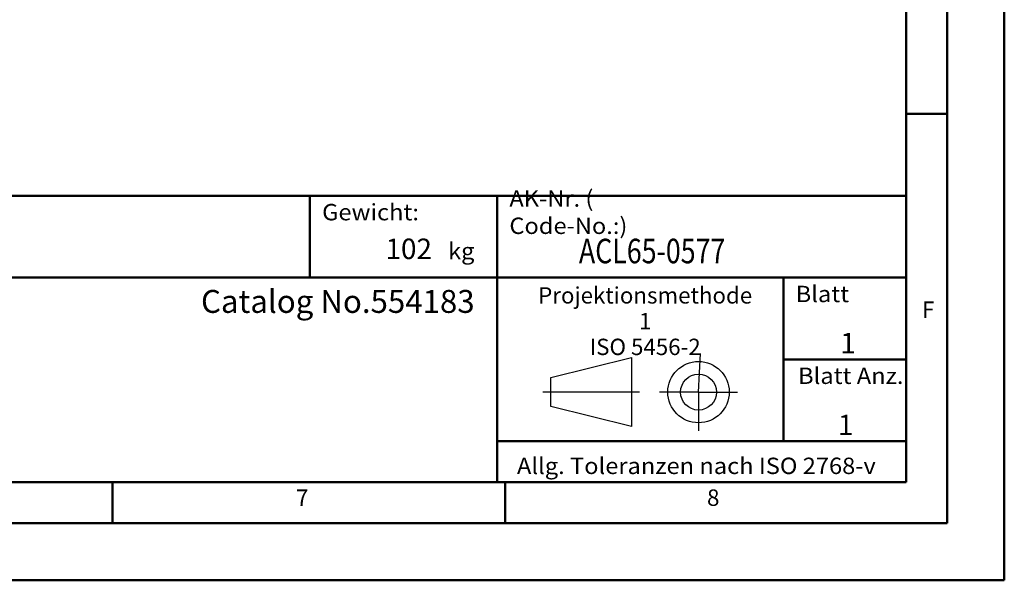
# Model space of a CAD drawing. Units: millimetres. Extents: x 0 to 2100, y 0 to 1485.
# Drawn here: x 1498 to 2100, y 0 to 343 of the extents above; entities that cross this region are included whole.
import ezdxf

# ---------------------------------------------------------------- set-up
doc = ezdxf.new("R2010")
doc.units = ezdxf.units.MM
doc.header["$LTSCALE"] = 5
for name, color, linetype, lineweight in [('Skizziergeometrie(DIN)', 7, 'Continuous', 50), ('Skizzierlinie(DIN)', 7, 'Continuous', 25), ('Symbole(DIN)', 7, 'Continuous', 25)]:
    doc.layers.add(name, color=color, linetype=linetype, lineweight=lineweight)
doc.styles.add('Aktuell-DIN', font='arial.ttf')
doc.styles.add('Textstil10', font='arial.ttf')
doc.styles.add('Textstil159', font='arial.ttf')
doc.styles.add('Textstil49', font='arial.ttf', dxfattribs={"width": 1.064})

# ---------------------------------------------------------------- blocks, each defined once
blk = doc.blocks.new('Schriftfelder HVM')
at = {"layer": 'Skizziergeometrie(DIN)'}
for p, q in [((385, 35), (0, 35)), ((312.11, 35), (312.11, 25)), ((335, 35), (335, 0.06)), ((385, 0), (385, 35)), ((218, 25), (335, 25)), ((335, 25), (385, 25)), ((370, 25), (370, 5)), ((370, 15), (385, 15)), ((335, 5), (385, 5)), ((0, 0), (385, 0))]:
    blk.add_line(p, q, dxfattribs=at)
at = {"layer": 'Skizzierlinie(DIN)'}
for p, q in [((359.62, 11), (359.88, 15.74)), ((341.58, 12.77), (351.41, 15.22)), ((351.41, 15.22), (351.41, 6.78)), ((341.58, 9.23), (341.58, 12.77)), ((352.41, 11), (340.58, 11)), ((359.62, 11), (354.87, 11)), ((359.62, 11), (364.37, 11)), ((359.62, 11), (359.62, 6.25)), ((351.41, 6.78), (341.58, 9.23))]:
    blk.add_line(p, q, dxfattribs=at)
for radius in [3.75, 2.19]:
    blk.add_circle((359.62, 11), radius, dxfattribs=at)
at = {"layer": 'Symbole(DIN)', "color": 7, "char_height": 2, "attachment_point": 4, "style": 'Aktuell-DIN'}
for s, insert in [('\\fArial|b0|i0;\\W1.06;\\H2.0000;AK-Nr. ( Code-No.:)', (336.5, 33)), ('\\fArial|b0|i0;\\W1.06;\\H2.0000;Gewicht:', (313.61, 33)), ('\\fArial|b0|i0;\\W1.06;\\H2.0000;kg', (329, 28.25)), ('\\fArial|b0|i0;\\W1.06;\\H2.0000;Blatt', (371.5, 23))]:
    blk.add_mtext(s, dxfattribs=dict(at, insert=insert))
at = {"layer": 'Symbole(DIN)', "color": 7, "style": 'Aktuell-DIN'}
for s, insert, char_height, width, attachment_point in [('\\fArial|b0|i0;\\W0.80;\\H3.0000;ACL65-0577', (345, 28.25), 3, 35.0192, 4), ('\\fArial|b0|i0;\\W1.06;\\H2.0000;Blatt Anz.', (371.79, 13), 2, 16.494, 4), ('\\fArial|b0|i0;\\W1.06;\\H2.0000;Allg. Toleranzen nach ISO 2768-v', (359.36, 1.99), 2, 49.3607, 5)]:
    blk.add_mtext(s, dxfattribs=dict(at, insert=insert, char_height=char_height, width=width, attachment_point=attachment_point))
at = {"layer": 'Symbole(DIN)', "color": 7, "insert": (353.1, 19.68), "char_height": 2, "width": 27.1419, "attachment_point": 5, "line_spacing_factor": 0.944221, "style": 'Aktuell-DIN'}
blk.add_mtext('\\fArial|b0|i0;\\H2.0000;Projektionsmethode 1\\PISO 5456-2', dxfattribs=at)
at = {"layer": 'Symbole(DIN)', "color": 7}
for tag, p, height, style in [('10_GEWICHT_001', (321.36, 27.27), 2.5, 'Aktuell-DIN'), ('THEMA_001', (258.34, 20.6), 2.8, 'Textstil159'), ('UL_No_001', (298.81, 20.69), 2.8, 'Textstil159'), ('Blattnummer_001', (376.95, 15.74), 2.5, 'Aktuell-DIN'), ('01_LN_001', (236.86, 13.99), 2.5, 'Aktuell-DIN'), ('FirstViewScale_001', (6.95, 9.77), 2.5, 'Aktuell-DIN'), ('02_UN_001', (236.87, 8.49), 2.5, 'Aktuell-DIN'), ('Anzahl_Blätter_001', (376.66, 5.74), 2.5, 'Aktuell-DIN'), ('03_Irms_001', (236.86, 3), 2.5, 'Aktuell-DIN'), ('Blattgröße_001', (12.95, 1.27), 2.49, 'Textstil10')]:
    blk.add_attdef(tag, p, '', height=height, dxfattribs=dict(at, style=style))
blk = doc.blocks.new('Ränder A3')
at = {"layer": 'Skizziergeometrie(DIN)'}
for p, q in [((420, 297), (420, 0)), ((413, 7), (413, 290)), ((408, 102), (408, 12)), ((408, 57), (413, 57)), ((408, 12), (215, 12)), ((311, 7), (311, 12)), ((359, 7), (359, 12)), ((18, 7), (413, 7)), ((420, 0), (230, 0))]:
    blk.add_line(p, q, dxfattribs=at)
at = {"layer": 'Symbole(DIN)', "color": 7, "char_height": 2.01, "attachment_point": 7, "style": 'Textstil49'}
for s, insert in [('F', (409.94, 31.45)), ('7', (333.42, 8.47)), ('8', (383.66, 8.47))]:
    blk.add_mtext(s, dxfattribs=dict(at, insert=insert))

msp = doc.modelspace()

# ---------------------------------------------------------------- block references
at = {"xscale": 5, "yscale": 5, "zscale": 5}
msp.add_blockref('Ränder A3', (0, 0), dxfattribs=at)
ref = msp.add_blockref('Schriftfelder HVM', (115, 60), dxfattribs=dict(xscale=5, yscale=5, zscale=5))
ref.add_attrib('Anzahl_Blätter_001', '1', (1998.3, 88.72), dxfattribs={"layer": 'Symbole(DIN)', "color": 7, "height": 12.5, "style": 'Aktuell-DIN'})
ref.add_attrib('Blattnummer_001', '1', (1999.75, 138.72), dxfattribs={"layer": 'Symbole(DIN)', "color": 7, "height": 12.5, "style": 'Aktuell-DIN'})
ref.add_attrib('10_GEWICHT_001', '102', (1721.79, 196.33), dxfattribs={"layer": 'Symbole(DIN)', "color": 7, "height": 12.5, "style": 'Aktuell-DIN'})
ref.add_attrib('UL_No_001', 'Catalog No.554183', (1609.03, 163.44), dxfattribs={"layer": 'Symbole(DIN)', "color": 7, "height": 14, "style": 'Textstil159'})

doc.saveas('drawing.dxf')
